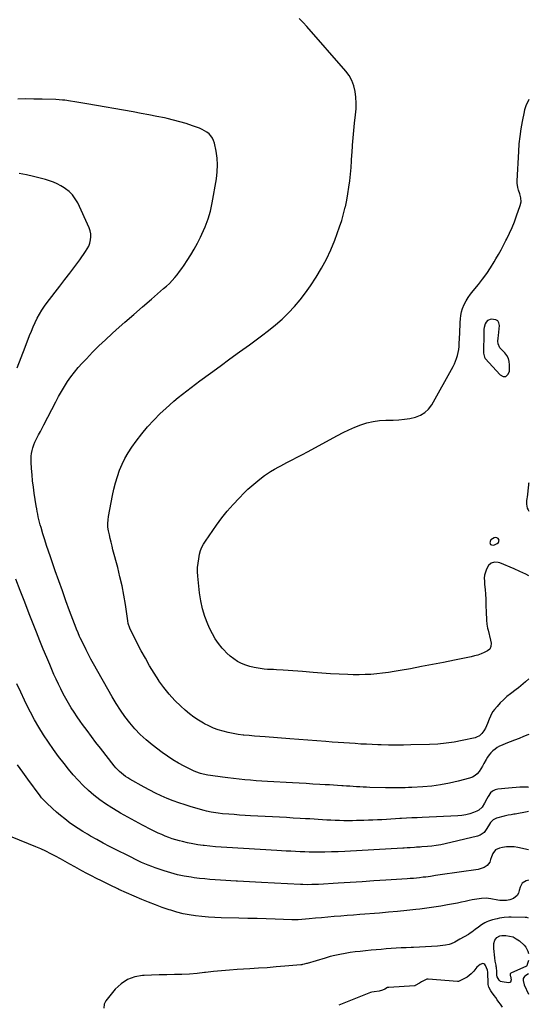
# Model space of a CAD drawing. Units: inches. Extents: x 1852110 to 1857425, y 389458 to 394841.
# Drawn here: x 1856931 to 1857422, y 390505 to 391455 of the extents above; entities that cross this region are included whole.
import ezdxf

# ---------------------------------------------------------------- set-up
doc = ezdxf.new("R2010")
doc.units = ezdxf.units.IN
doc.header["$MEASUREMENT"] = 0
for name, color, linetype in [('1', 7, 'Continuous'), ('7', 7, 'Continuous'), ('8', 7, 'Continuous')]:
    doc.layers.add(name, color=color, linetype=linetype)

msp = doc.modelspace()

# ---------------------------------------------------------------- linework, layer by layer
at = {"layer": '1', "color": 18}
for points in [[(1857381.51, 391164.71, 1870), (1857380.29, 391163.29, 1870), (1857379.38, 391161.49, 1870), (1857378.38, 391157.88, 1870), (1857378.16, 391156.29, 1870), (1857378.11, 391153.56, 1870), (1857378.1, 391153.17, 1870), (1857377.84, 391133.19, 1870), (1857377.92, 391131.86, 1870), (1857378.7, 391129.35, 1870), (1857379.45, 391128.27, 1870), (1857393.62, 391112.22, 1870), (1857396.68, 391110.89, 1870), (1857399.29, 391110.79, 1870), (1857401.22, 391112.54, 1870), (1857402.69, 391115.54, 1870), (1857402.83, 391122.07, 1870), (1857402.5, 391125.27, 1870), (1857401.69, 391128.27, 1870), (1857400.17, 391130.98, 1870), (1857398.17, 391133.5, 1870), (1857395.21, 391136.4, 1870), (1857393.59, 391138.35, 1870), (1857391.84, 391142.28, 1870), (1857391.5, 391144.79, 1870), (1857391.67, 391147.58, 1870), (1857392, 391150.36, 1870), (1857393.02, 391159.88, 1870), (1857392.56, 391162.39, 1870), (1857391.52, 391164.36, 1870), (1857389.63, 391165.52, 1870), (1857385.14, 391166.06, 1870), (1857381.51, 391164.71, 1870)], [(1857392.78, 390952.82, 1870), (1857391.72, 390954.67, 1870), (1857390.47, 390955.23, 1870), (1857389.22, 390955.48, 1870), (1857387.97, 390955.27, 1870), (1857384.9, 390953.37, 1870), (1857384.29, 390952.55, 1870), (1857383.82, 390950.53, 1870), (1857384.07, 390949.6, 1870), (1857384.52, 390948.85, 1870), (1857385.25, 390948.37, 1870), (1857387.67, 390948.15, 1870), (1857390.86, 390949.69, 1870), (1857392.02, 390950.82, 1870), (1857392.78, 390952.82, 1870)], [(1857421.02, 390534.76, 1854), (1857417.51, 390532.5, 1854), (1857417.16, 390532.25, 1854), (1857415.98, 390530.52, 1854), (1857415.88, 390528.43, 1854), (1857416.82, 390524.18, 1854), (1857421, 390515.26, 1854)]]:
    msp.add_polyline3d(points, dxfattribs=at)
at = {"layer": '7', "color": 18}
for points in [[(1857421.29, 390819.35, 1868), (1857418.2, 390816.49, 1868), (1857416.03, 390814.52, 1868), (1857413.82, 390812.6, 1868), (1857411.55, 390810.75, 1868), (1857409.23, 390808.97, 1868), (1857403.72, 390804.91, 1868), (1857400.23, 390802.12, 1868), (1857396.88, 390799.18, 1868), (1857393.76, 390796.01, 1868), (1857390.79, 390792.68, 1868), (1857388.34, 390789.73, 1868), (1857386.83, 390787.68, 1868), (1857385.47, 390785.54, 1868), (1857384.36, 390783.27, 1868), (1857383.28, 390780.53, 1868), (1857381.59, 390776.11, 1868), (1857379.58, 390771.82, 1868), (1857378.09, 390769.1, 1868), (1857376.17, 390766.53, 1868), (1857373.83, 390764.36, 1868), (1857371.08, 390762.9, 1868), (1857369.56, 390762.43, 1868), (1857357.19, 390759.76, 1868), (1857349.4, 390758.3, 1868), (1857341.57, 390757.14, 1868), (1857333.69, 390756.42, 1868), (1857325.77, 390755.99, 1868), (1857307.6, 390755.53, 1868), (1857300.49, 390755.41, 1868), (1857293.37, 390755.37, 1868), (1857286.25, 390755.45, 1868), (1857279.14, 390755.61, 1868), (1857275.88, 390755.71, 1868), (1857270.39, 390755.91, 1868), (1857264.91, 390756.15, 1868), (1857259.43, 390756.44, 1868), (1857253.95, 390756.78, 1868), (1857248.47, 390757.15, 1868), (1857242.99, 390757.54, 1868), (1857237.52, 390757.95, 1868), (1857232.04, 390758.37, 1868), (1857225.66, 390758.88, 1868), (1857216.99, 390759.55, 1868), (1857208.33, 390760.22, 1868), (1857199.66, 390760.87, 1868), (1857190.99, 390761.51, 1868), (1857167.2, 390763.24, 1868), (1857162.06, 390763.64, 1868), (1857156.93, 390764.07, 1868), (1857151.8, 390764.55, 1868), (1857146.68, 390765.06, 1868), (1857146.24, 390765.11, 1868), (1857141.36, 390765.74, 1868), (1857136.5, 390766.52, 1868), (1857131.69, 390767.54, 1868), (1857126.91, 390768.71, 1868), (1857122.21, 390770.16, 1868), (1857117.61, 390771.83, 1868), (1857113.13, 390773.82, 1868), (1857108.74, 390776.02, 1868), (1857107.83, 390776.52, 1868), (1857103.17, 390779.3, 1868), (1857098.65, 390782.29, 1868), (1857094.36, 390785.58, 1868), (1857090.22, 390789.09, 1868), (1857086.16, 390792.78, 1868), (1857080.33, 390798.5, 1868), (1857074.81, 390804.47, 1868), (1857069.74, 390810.83, 1868), (1857064.98, 390817.46, 1868), (1857064.82, 390817.7, 1868), (1857060.32, 390824.72, 1868), (1857055.99, 390831.83, 1868), (1857051.9, 390839.08, 1868), (1857047.97, 390846.43, 1868), (1857037.99, 390865.83, 1868), (1857036.97, 390868.06, 1868), (1857035.5, 390872.76, 1868), (1857035.04, 390875.18, 1868), (1857032.69, 390890.85, 1868), (1857031.17, 390899.87, 1868), (1857029.46, 390908.85, 1868), (1857027.45, 390917.77, 1868), (1857025.25, 390926.65, 1868), (1857020.7, 390943.73, 1868), (1857019.77, 390947.33, 1868), (1857018.87, 390950.94, 1868), (1857018.03, 390954.56, 1868), (1857017.22, 390958.19, 1868), (1857016.39, 390962.04, 1868), (1857015.86, 390965.48, 1868), (1857015.74, 390968.96, 1868), (1857015.96, 390972.44, 1868), (1857016.48, 390975.89, 1868), (1857020.32, 390996.14, 1868), (1857021.66, 391002.3, 1868), (1857023.19, 391008.4, 1868), (1857025.04, 391014.42, 1868), (1857027.08, 391020.38, 1868), (1857029.5, 391026.18, 1868), (1857032.21, 391031.82, 1868), (1857035.36, 391037.24, 1868), (1857038.79, 391042.5, 1868), (1857043.02, 391048.46, 1868), (1857048.36, 391055.52, 1868), (1857053.98, 391062.35, 1868), (1857059.99, 391068.82, 1868), (1857066.28, 391075.05, 1868), (1857071.53, 391079.95, 1868), (1857075.44, 391083.5, 1868), (1857079.42, 391086.99, 1868), (1857083.48, 391090.37, 1868), (1857087.59, 391093.69, 1868), (1857091.77, 391096.93, 1868), (1857095.97, 391100.15, 1868), (1857100.2, 391103.32, 1868), (1857104.45, 391106.47, 1868), (1857114.64, 391113.94, 1868), (1857124.01, 391120.79, 1868), (1857133.38, 391127.65, 1868), (1857142.75, 391134.49, 1868), (1857152.13, 391141.34, 1868), (1857163.94, 391149.95, 1868), (1857170.69, 391155.11, 1868), (1857177.27, 391160.48, 1868), (1857183.59, 391166.14, 1868), (1857189.75, 391172, 1868), (1857195.56, 391178.18, 1868), (1857201.1, 391184.59, 1868), (1857206.21, 391191.34, 1868), (1857211.04, 391198.32, 1868), (1857216.34, 391206.54, 1868), (1857221.51, 391215.14, 1868), (1857226.31, 391223.93, 1868), (1857230.54, 391233, 1868), (1857234.4, 391242.26, 1868), (1857236.85, 391248.69, 1868), (1857239.07, 391254.92, 1868), (1857241.11, 391261.2, 1868), (1857242.89, 391267.56, 1868), (1857244.49, 391273.97, 1868), (1857244.6, 391274.45, 1868), (1857245.91, 391280.69, 1868), (1857247.08, 391286.94, 1868), (1857248.06, 391293.23, 1868), (1857248.9, 391299.55, 1868), (1857249.57, 391305.88, 1868), (1857250.16, 391312.23, 1868), (1857250.62, 391318.58, 1868), (1857250.99, 391324.94, 1868), (1857251.06, 391326.53, 1868), (1857251.48, 391333.68, 1868), (1857252.01, 391340.82, 1868), (1857252.68, 391347.96, 1868), (1857253.46, 391355.08, 1868), (1857254.42, 391363.12, 1868), (1857254.87, 391368.74, 1868), (1857255.01, 391374.35, 1868), (1857254.7, 391379.96, 1868), (1857254.08, 391385.56, 1868), (1857252.79, 391390.95, 1868), (1857250.93, 391396.08, 1868), (1857248.22, 391400.81, 1868), (1857244.94, 391405.28, 1868), (1857207.49, 391448.15, 1868), (1857203.91, 391452.08, 1868), (1857200.25, 391455.93, 1868)], [(1857421.24, 390765.64, 1866), (1857420.34, 390765.26, 1866), (1857416.13, 390763.53, 1866), (1857411.91, 390761.83, 1866), (1857407.69, 390760.15, 1866), (1857403.46, 390758.48, 1866), (1857399.22, 390756.82, 1866), (1857395.67, 390755.44, 1866), (1857393.26, 390754.35, 1866), (1857390.95, 390753.09, 1866), (1857388.79, 390751.59, 1866), (1857386.74, 390749.93, 1866), (1857384.87, 390748.05, 1866), (1857383.15, 390746.06, 1866), (1857381.64, 390743.91, 1866), (1857380.27, 390741.64, 1866), (1857378.15, 390737.74, 1866), (1857376.65, 390735.14, 1866), (1857375.08, 390732.58, 1866), (1857373.47, 390730.05, 1866), (1857371.61, 390727.82, 1866), (1857369.51, 390725.93, 1866), (1857367.05, 390724.55, 1866), (1857364.35, 390723.5, 1866), (1857353.13, 390720.53, 1866), (1857344.78, 390718.59, 1866), (1857336.39, 390717.01, 1866), (1857327.91, 390715.94, 1866), (1857319.38, 390715.21, 1866), (1857308.57, 390714.63, 1866), (1857305.4, 390714.47, 1866), (1857302.23, 390714.33, 1866), (1857299.05, 390714.22, 1866), (1857295.88, 390714.13, 1866), (1857292.7, 390714.07, 1866), (1857289.53, 390714.05, 1866), (1857286.35, 390714.09, 1866), (1857283.17, 390714.16, 1866), (1857268.34, 390714.62, 1866), (1857265.12, 390714.74, 1866), (1857261.91, 390714.88, 1866), (1857258.69, 390715.06, 1866), (1857255.48, 390715.26, 1866), (1857252.27, 390715.47, 1866), (1857249.05, 390715.69, 1866), (1857245.84, 390715.91, 1866), (1857242.63, 390716.13, 1866), (1857241.12, 390716.23, 1866), (1857237.15, 390716.5, 1866), (1857233.18, 390716.75, 1866), (1857229.21, 390716.99, 1866), (1857225.23, 390717.22, 1866), (1857219.98, 390717.51, 1866), (1857213.38, 390717.88, 1866), (1857206.79, 390718.25, 1866), (1857200.19, 390718.63, 1866), (1857193.59, 390719, 1866), (1857169.55, 390720.38, 1866), (1857164.1, 390720.72, 1866), (1857158.66, 390721.1, 1866), (1857153.22, 390721.53, 1866), (1857147.78, 390721.99, 1866), (1857142.35, 390722.53, 1866), (1857136.93, 390723.12, 1866), (1857131.51, 390723.78, 1866), (1857126.1, 390724.5, 1866), (1857114.55, 390726.13, 1866), (1857112.18, 390726.51, 1866), (1857107.49, 390727.51, 1866), (1857105.17, 390728.11, 1866), (1857100.62, 390729.64, 1866), (1857098.42, 390730.56, 1866), (1857096.24, 390731.57, 1866), (1857089.31, 390735.03, 1866), (1857083.8, 390737.98, 1866), (1857078.41, 390741.14, 1866), (1857073.21, 390744.6, 1866), (1857068.14, 390748.27, 1866), (1857058.46, 390755.71, 1866), (1857052.62, 390760.54, 1866), (1857047.04, 390765.62, 1866), (1857041.84, 390771.1, 1866), (1857036.89, 390776.82, 1866), (1857032.28, 390782.85, 1866), (1857027.89, 390789.02, 1866), (1857023.8, 390795.4, 1866), (1857019.92, 390801.92, 1866), (1857001.98, 390833.81, 1866), (1856999.51, 390838.3, 1866), (1856997.09, 390842.83, 1866), (1856994.75, 390847.39, 1866), (1856992.47, 390851.98, 1866), (1856989.08, 390858.95, 1866), (1856988.54, 390860.09, 1866), (1856987.02, 390863.53, 1866), (1856985.62, 390867.03, 1866), (1856985.17, 390868.21, 1866), (1856978.96, 390884.98, 1866), (1856975.44, 390894.55, 1866), (1856971.96, 390904.13, 1866), (1856968.53, 390913.74, 1866), (1856965.14, 390923.36, 1866), (1856960.46, 390936.75, 1866), (1856958.57, 390942.29, 1866), (1856956.72, 390947.85, 1866), (1856954.96, 390953.43, 1866), (1856953.25, 390959.03, 1866), (1856951.43, 390965.13, 1866), (1856950.69, 390967.7, 1866), (1856950, 390970.27, 1866), (1856949.36, 390972.86, 1866), (1856948.77, 390975.46, 1866), (1856948.22, 390978.07, 1866), (1856947.71, 390980.69, 1866), (1856947.25, 390983.32, 1866), (1856946.81, 390985.95, 1866), (1856944.9, 390998.18, 1866), (1856944.06, 391004.1, 1866), (1856943.33, 391010.03, 1866), (1856942.75, 391015.98, 1866), (1856942.28, 391021.93, 1866), (1856941.87, 391028.22, 1866), (1856941.82, 391031.03, 1866), (1856941.93, 391033.83, 1866), (1856942.3, 391036.61, 1866), (1856942.83, 391039.38, 1866), (1856943.59, 391042.1, 1866), (1856944.47, 391044.77, 1866), (1856945.54, 391047.37, 1866), (1856946.74, 391049.93, 1866), (1856947.46, 391051.32, 1866), (1856949.11, 391054.53, 1866), (1856950.76, 391057.75, 1866), (1856952.42, 391060.96, 1866), (1856954.07, 391064.17, 1866), (1856965.6, 391086.5, 1866), (1856968.26, 391091.46, 1866), (1856971.02, 391096.36, 1866), (1856973.93, 391101.17, 1866), (1856976.95, 391105.92, 1866), (1856980.16, 391110.53, 1866), (1856983.52, 391115.01, 1866), (1856987.12, 391119.32, 1866), (1856990.88, 391123.5, 1866), (1856995.07, 391127.92, 1866), (1857001.11, 391134.15, 1866), (1857007.24, 391140.27, 1866), (1857013.53, 391146.24, 1866), (1857019.91, 391152.12, 1866), (1857023.79, 391155.6, 1866), (1857032.21, 391163.12, 1866), (1857040.67, 391170.59, 1866), (1857049.18, 391178.01, 1866), (1857057.72, 391185.38, 1866), (1857069.51, 391195.49, 1866), (1857072.31, 391198, 1866), (1857075.04, 391200.58, 1866), (1857077.66, 391203.28, 1866), (1857080.19, 391206.05, 1866), (1857082.61, 391208.93, 1866), (1857084.94, 391211.88, 1866), (1857087.14, 391214.93, 1866), (1857089.25, 391218.04, 1866), (1857092.18, 391222.57, 1866), (1857095.59, 391228.05, 1866), (1857098.89, 391233.61, 1866), (1857101.99, 391239.27, 1866), (1857104.98, 391244.99, 1866), (1857106.4, 391247.84, 1866), (1857109.66, 391255.16, 1866), (1857112.48, 391262.63, 1866), (1857114.63, 391270.31, 1866), (1857116.34, 391278.14, 1866), (1857120.36, 391301.49, 1866), (1857121.13, 391308.09, 1866), (1857121.41, 391314.69, 1866), (1857120.96, 391321.28, 1866), (1857120.03, 391327.86, 1866), (1857118.48, 391335.66, 1866), (1857117.7, 391338.2, 1866), (1857116.63, 391340.56, 1866), (1857115.12, 391342.67, 1866), (1857113.31, 391344.61, 1866), (1857111.17, 391346.27, 1866), (1857108.94, 391347.76, 1866), (1857106.55, 391348.99, 1866), (1857104.07, 391350.06, 1866), (1857097.28, 391352.52, 1866), (1857091.28, 391354.55, 1866), (1857085.24, 391356.41, 1866), (1857079.12, 391358.02, 1866), (1857072.96, 391359.47, 1866), (1857070.38, 391360.01, 1866), (1857062.88, 391361.56, 1866), (1857055.37, 391363.06, 1866), (1857047.85, 391364.47, 1866), (1857040.31, 391365.83, 1866), (1856995.45, 391373.66, 1866), (1856991.57, 391374.32, 1866), (1856987.69, 391374.97, 1866), (1856983.81, 391375.58, 1866), (1856979.93, 391376.19, 1866), (1856974.26, 391377.04, 1866), (1856972.15, 391377.32, 1866), (1856968.96, 391377.57, 1866), (1856965.76, 391377.71, 1866), (1856952.33, 391378.12, 1866), (1856944.55, 391378.28, 1866), (1856936.77, 391378.34, 1866), (1856928.99, 391378.26, 1866)], [(1856928.45, 391119.15, 1864), (1856932.3, 391129.05, 1864), (1856936.11, 391138.96, 1864), (1856940.42, 391150.33, 1864), (1856942.1, 391154.54, 1864), (1856943.86, 391158.72, 1864), (1856945.76, 391162.84, 1864), (1856947.74, 391166.92, 1864), (1856949.9, 391170.9, 1864), (1856952.21, 391174.79, 1864), (1856954.74, 391178.54, 1864), (1856957.41, 391182.19, 1864), (1856969.56, 391197.83, 1864), (1856974.42, 391204.15, 1864), (1856979.23, 391210.51, 1864), (1856983.97, 391216.92, 1864), (1856988.67, 391223.36, 1864), (1856994.37, 391231.27, 1864), (1856995.99, 391233.87, 1864), (1856997.38, 391236.57, 1864), (1856998.4, 391239.43, 1864), (1856999.19, 391242.39, 1864), (1856999.48, 391245.4, 1864), (1856999.41, 391248.36, 1864), (1856998.78, 391251.26, 1864), (1856997.79, 391254.11, 1864), (1856986.7, 391278.23, 1864), (1856984.44, 391282.21, 1864), (1856981.8, 391285.85, 1864), (1856978.58, 391288.99, 1864), (1856974.97, 391291.8, 1864), (1856973.8, 391292.56, 1864), (1856970.4, 391294.58, 1864), (1856966.91, 391296.42, 1864), (1856963.29, 391297.99, 1864), (1856959.58, 391299.37, 1864), (1856955.79, 391300.55, 1864), (1856951.98, 391301.66, 1864), (1856948.14, 391302.66, 1864), (1856944.28, 391303.59, 1864), (1856937.48, 391305.12, 1864), (1856930.18, 391306.49, 1864)], [(1857421.19, 390715.02, 1864), (1857420.58, 390714.99, 1864), (1857417.61, 390714.89, 1864), (1857412.64, 390714.73, 1864), (1857409.01, 390714.55, 1864), (1857405.38, 390714.28, 1864), (1857401.75, 390713.96, 1864), (1857391.51, 390712.93, 1864), (1857388.78, 390712.22, 1864), (1857386.35, 390711.06, 1864), (1857384.37, 390709.23, 1864), (1857382.05, 390705.74, 1864), (1857380.96, 390703.67, 1864), (1857378.79, 390699.54, 1864), (1857376.42, 390695.61, 1864), (1857373.15, 390692.7, 1864), (1857371.15, 390691.65, 1864), (1857368.14, 390690.47, 1864), (1857364.41, 390689.22, 1864), (1857360.63, 390688.22, 1864), (1857356.78, 390687.6, 1864), (1857352.87, 390687.23, 1864), (1857318.73, 390685.65, 1864), (1857313.7, 390685.4, 1864), (1857308.67, 390685.14, 1864), (1857303.64, 390684.86, 1864), (1857298.62, 390684.56, 1864), (1857297.22, 390684.48, 1864), (1857292.89, 390684.22, 1864), (1857288.56, 390683.97, 1864), (1857284.23, 390683.73, 1864), (1857279.9, 390683.5, 1864), (1857275.56, 390683.29, 1864), (1857271.23, 390683.1, 1864), (1857266.89, 390682.94, 1864), (1857262.56, 390682.8, 1864), (1857255.48, 390682.59, 1864), (1857251.35, 390682.5, 1864), (1857247.21, 390682.46, 1864), (1857243.07, 390682.5, 1864), (1857238.82, 390682.58, 1864), (1857234.74, 390682.72, 1864), (1857230.67, 390682.91, 1864), (1857226.6, 390683.14, 1864), (1857222.53, 390683.42, 1864), (1857218.46, 390683.71, 1864), (1857214.39, 390683.98, 1864), (1857210.32, 390684.23, 1864), (1857206.25, 390684.46, 1864), (1857201.11, 390684.74, 1864), (1857194.47, 390685.09, 1864), (1857187.83, 390685.45, 1864), (1857181.19, 390685.81, 1864), (1857174.55, 390686.17, 1864), (1857153.12, 390687.33, 1864), (1857147.91, 390687.64, 1864), (1857142.7, 390687.97, 1864), (1857137.5, 390688.35, 1864), (1857132.29, 390688.76, 1864), (1857126.39, 390689.25, 1864), (1857121.9, 390689.71, 1864), (1857117.44, 390690.35, 1864), (1857115.22, 390690.75, 1864), (1857110.82, 390691.73, 1864), (1857108.65, 390692.31, 1864), (1857096.06, 390695.89, 1864), (1857090.17, 390697.68, 1864), (1857084.32, 390699.62, 1864), (1857078.55, 390701.77, 1864), (1857072.82, 390704.07, 1864), (1857067.18, 390706.56, 1864), (1857061.6, 390709.18, 1864), (1857056.11, 390711.97, 1864), (1857050.68, 390714.89, 1864), (1857037.06, 390722.48, 1864), (1857034.9, 390723.78, 1864), (1857032.8, 390725.16, 1864), (1857030.78, 390726.67, 1864), (1857028.83, 390728.26, 1864), (1857026.97, 390729.97, 1864), (1857025.18, 390731.75, 1864), (1857023.5, 390733.62, 1864), (1857021.88, 390735.56, 1864), (1857008.74, 390752.33, 1864), (1857004.35, 390758, 1864), (1857000, 390763.7, 1864), (1856995.71, 390769.46, 1864), (1856991.47, 390775.24, 1864), (1856989.18, 390778.42, 1864), (1856986.18, 390782.68, 1864), (1856983.27, 390787.01, 1864), (1856980.48, 390791.41, 1864), (1856977.78, 390795.87, 1864), (1856977.72, 390795.97, 1864), (1856975.18, 390800.46, 1864), (1856972.72, 390804.98, 1864), (1856970.38, 390809.58, 1864), (1856968.14, 390814.22, 1864), (1856965.98, 390818.9, 1864), (1856963.85, 390823.6, 1864), (1856961.78, 390828.33, 1864), (1856959.75, 390833.07, 1864), (1856956.91, 390839.79, 1864), (1856953.52, 390847.91, 1864), (1856950.17, 390856.06, 1864), (1856946.9, 390864.23, 1864), (1856943.67, 390872.42, 1864), (1856939.92, 390882.06, 1864), (1856935.64, 390893.17, 1864), (1856931.42, 390904.29, 1864), (1856927.26, 390915.44, 1864)], [(1857421.17, 390691.27, 1862), (1857419.9, 390691.13, 1862), (1857408.15, 390688.92, 1862), (1857406.84, 390688.69, 1862), (1857404.23, 390688.24, 1862), (1857401.61, 390687.82, 1862), (1857399.02, 390687.28, 1862), (1857397.74, 390686.95, 1862), (1857390.3, 390684.95, 1862), (1857387.01, 390683.36, 1862), (1857384.53, 390680.67, 1862), (1857382.48, 390677.41, 1862), (1857380.41, 390674.15, 1862), (1857378.21, 390671.22, 1862), (1857374.37, 390668.48, 1862), (1857372.07, 390667.63, 1862), (1857340.78, 390660.14, 1862), (1857336.52, 390659.23, 1862), (1857332.25, 390658.47, 1862), (1857327.94, 390657.92, 1862), (1857323.61, 390657.52, 1862), (1857318.2, 390657.16, 1862), (1857316.56, 390657.05, 1862), (1857313.28, 390656.84, 1862), (1857311.13, 390656.71, 1862), (1857306.96, 390656.44, 1862), (1857304.18, 390656.26, 1862), (1857301.4, 390656.09, 1862), (1857300.01, 390656.01, 1862), (1857244.03, 390652.95, 1862), (1857237.6, 390652.65, 1862), (1857231.17, 390652.43, 1862), (1857224.74, 390652.31, 1862), (1857218.3, 390652.27, 1862), (1857214.34, 390652.28, 1862), (1857209.88, 390652.33, 1862), (1857205.43, 390652.41, 1862), (1857200.98, 390652.56, 1862), (1857196.53, 390652.75, 1862), (1857192.08, 390652.98, 1862), (1857187.63, 390653.22, 1862), (1857183.19, 390653.47, 1862), (1857178.74, 390653.73, 1862), (1857130.54, 390656.61, 1862), (1857125.01, 390656.99, 1862), (1857119.49, 390657.44, 1862), (1857113.98, 390657.98, 1862), (1857108.47, 390658.59, 1862), (1857107.54, 390658.7, 1862), (1857102.52, 390659.4, 1862), (1857097.52, 390660.23, 1862), (1857092.56, 390661.24, 1862), (1857087.63, 390662.38, 1862), (1857084.88, 390663.07, 1862), (1857081.36, 390664.04, 1862), (1857077.87, 390665.11, 1862), (1857074.44, 390666.33, 1862), (1857071.04, 390667.65, 1862), (1857067.68, 390669.09, 1862), (1857064.35, 390670.58, 1862), (1857061.05, 390672.15, 1862), (1857057.78, 390673.78, 1862), (1857049.05, 390678.23, 1862), (1857041.97, 390681.95, 1862), (1857034.96, 390685.78, 1862), (1857028.03, 390689.77, 1862), (1857021.17, 390693.87, 1862), (1857019.56, 390694.85, 1862), (1857013.66, 390698.7, 1862), (1857007.92, 390702.75, 1862), (1857002.41, 390707.11, 1862), (1856997.06, 390711.68, 1862), (1856991.95, 390716.53, 1862), (1856987.02, 390721.54, 1862), (1856982.33, 390726.78, 1862), (1856977.82, 390732.18, 1862), (1856973.53, 390737.58, 1862), (1856968.36, 390744.31, 1862), (1856963.33, 390751.14, 1862), (1856958.53, 390758.12, 1862), (1856953.87, 390765.21, 1862), (1856953.76, 390765.38, 1862), (1856949.4, 390772.54, 1862), (1856945.2, 390779.79, 1862), (1856941.26, 390787.18, 1862), (1856937.49, 390794.67, 1862), (1856935.59, 390798.64, 1862), (1856931.86, 390806.57, 1862), (1856928.22, 390814.54, 1862)], [(1857421.11, 390625.28, 1858), (1857418.66, 390624.68, 1858), (1857415.04, 390622.35, 1858), (1857413.01, 390618.55, 1858), (1857412.17, 390615.21, 1858), (1857411.33, 390612.7, 1858), (1857410.2, 390610.36, 1858), (1857406.54, 390607.48, 1858), (1857403.21, 390606.24, 1858), (1857399.72, 390605.63, 1858), (1857397.4, 390605.52, 1858), (1857393.49, 390605.71, 1858), (1857391.55, 390605.98, 1858), (1857384.82, 390607.19, 1858), (1857380.34, 390607.68, 1858), (1857375.85, 390607.54, 1858), (1857371.36, 390606.96, 1858), (1857366.92, 390606.11, 1858), (1857363.88, 390605.44, 1858), (1857360.15, 390604.63, 1858), (1857356.41, 390603.86, 1858), (1857352.66, 390603.12, 1858), (1857348.9, 390602.41, 1858), (1857343.12, 390601.36, 1858), (1857336.46, 390600.2, 1858), (1857329.79, 390599.14, 1858), (1857323.1, 390598.19, 1858), (1857316.39, 390597.33, 1858), (1857312.4, 390596.86, 1858), (1857303.68, 390595.88, 1858), (1857294.96, 390594.98, 1858), (1857286.23, 390594.18, 1858), (1857277.49, 390593.47, 1858), (1857258.51, 390592.03, 1858), (1857252.37, 390591.56, 1858), (1857246.23, 390591.07, 1858), (1857240.1, 390590.55, 1858), (1857233.96, 390590.03, 1858), (1857233.7, 390590.01, 1858), (1857227.69, 390589.48, 1858), (1857221.69, 390588.97, 1858), (1857215.68, 390588.46, 1858), (1857209.67, 390587.96, 1858), (1857199.15, 390587.08, 1858), (1857196.17, 390586.93, 1858), (1857193.19, 390586.96, 1858), (1857177.1, 390587.55, 1858), (1857168.31, 390587.86, 1858), (1857159.51, 390588.13, 1858), (1857150.72, 390588.37, 1858), (1857141.92, 390588.59, 1858), (1857124.94, 390588.97, 1858), (1857118.78, 390589.2, 1858), (1857112.62, 390589.55, 1858), (1857106.48, 390590.09, 1858), (1857100.34, 390590.76, 1858), (1857094.25, 390591.69, 1858), (1857088.22, 390592.86, 1858), (1857082.26, 390594.37, 1858), (1857076.35, 390596.12, 1858), (1857074.75, 390596.65, 1858), (1857068.12, 390598.93, 1858), (1857061.53, 390601.34, 1858), (1857055.02, 390603.93, 1858), (1857048.55, 390606.66, 1858), (1857026.46, 390616.34, 1858), (1857025.25, 390616.88, 1858), (1857022.82, 390618, 1858), (1857020.42, 390619.14, 1858), (1857018.02, 390620.3, 1858), (1857016.82, 390620.89, 1858), (1857009.66, 390624.4, 1858), (1857004.89, 390626.78, 1858), (1857000.15, 390629.2, 1858), (1856995.45, 390631.69, 1858), (1856990.77, 390634.23, 1858), (1856983.8, 390638.06, 1858), (1856979.2, 390640.6, 1858), (1856974.6, 390643.14, 1858), (1856970, 390645.69, 1858), (1856965.41, 390648.24, 1858), (1856960.78, 390650.7, 1858), (1856956.09, 390653.06, 1858), (1856951.32, 390655.24, 1858), (1856946.5, 390657.31, 1858), (1856923.48, 390666.71, 1858)], [(1857421.07, 390588.57, 1856), (1857419.46, 390589.04, 1856), (1857417.89, 390589.18, 1856), (1857404.51, 390589.54, 1856), (1857402.21, 390589.54, 1856), (1857397.64, 390589.23, 1856), (1857393.11, 390588.51, 1856), (1857390.87, 390588.02, 1856), (1857386.45, 390586.78, 1856), (1857382.54, 390585.53, 1856), (1857380.8, 390584.88, 1856), (1857379.1, 390584.12, 1856), (1857375.93, 390582.2, 1856), (1857372.92, 390579.98, 1856), (1857369.78, 390577.49, 1856), (1857366.6, 390575.1, 1856), (1857364.93, 390574, 1856), (1857363.23, 390572.95, 1856), (1857355.04, 390568.18, 1856), (1857351.69, 390566.3, 1856), (1857350, 390565.4, 1856), (1857346.55, 390563.76, 1856), (1857344.76, 390563.14, 1856), (1857341.04, 390562.43, 1856), (1857333.35, 390561.68, 1856), (1857327.59, 390561.18, 1856), (1857321.82, 390560.77, 1856), (1857316.05, 390560.48, 1856), (1857310.27, 390560.27, 1856), (1857307.98, 390560.22, 1856), (1857303.16, 390560.06, 1856), (1857298.34, 390559.85, 1856), (1857293.53, 390559.57, 1856), (1857288.72, 390559.23, 1856), (1857283.91, 390558.85, 1856), (1857279.1, 390558.45, 1856), (1857274.29, 390558.02, 1856), (1857269.49, 390557.59, 1856), (1857263.88, 390557.06, 1856), (1857258.96, 390556.55, 1856), (1857254.06, 390555.97, 1856), (1857249.16, 390555.29, 1856), (1857244.28, 390554.55, 1856), (1857239.42, 390553.65, 1856), (1857234.6, 390552.64, 1856), (1857229.81, 390551.43, 1856), (1857225.06, 390550.1, 1856), (1857207.87, 390544.93, 1856), (1857207.12, 390544.71, 1856), (1857204.84, 390544.11, 1856), (1857203.31, 390543.8, 1856), (1857202.53, 390543.69, 1856), (1857201.75, 390543.6, 1856), (1857186.36, 390542.21, 1856), (1857177.88, 390541.48, 1856), (1857169.4, 390540.8, 1856), (1857160.91, 390540.2, 1856), (1857152.41, 390539.64, 1856), (1857140.52, 390538.92, 1856), (1857132.82, 390538.38, 1856), (1857125.13, 390537.76, 1856), (1857117.45, 390537, 1856), (1857109.78, 390536.15, 1856), (1857108.97, 390536.05, 1856), (1857101.71, 390535.3, 1856), (1857094.43, 390534.69, 1856), (1857087.14, 390534.32, 1856), (1857079.84, 390534.1, 1856), (1857072.53, 390533.96, 1856), (1857065.22, 390533.78, 1856), (1857057.92, 390533.54, 1856), (1857050.61, 390533.27, 1856), (1857049.17, 390533.21, 1856), (1857041.64, 390531.9, 1856), (1857034.66, 390529.46, 1856), (1857028.53, 390525.34, 1856), (1857022.97, 390520.1, 1856), (1857013.85, 390508.93, 1856), (1857012.13, 390505.61, 1856), (1857011.89, 390501.87, 1856)], [(1857421.04, 390547.75, 1856), (1857419.76, 390543.85, 1856), (1857419.63, 390543.51, 1856), (1857419.46, 390542.89, 1856), (1857419.39, 390542.52, 1856), (1857419.28, 390542.42, 1856), (1857404.08, 390535.52, 1856), (1857403.93, 390535.44, 1856), (1857403.66, 390535.23, 1856), (1857403.45, 390534.96, 1856), (1857403.33, 390534.35, 1856), (1857403.43, 390533.16, 1856), (1857403.59, 390532.57, 1856), (1857404.42, 390529.22, 1856), (1857403.86, 390526.98, 1856), (1857402.94, 390526.43, 1856), (1857401.69, 390526.18, 1856), (1857395.82, 390527.01, 1856), (1857394.12, 390527.58, 1856), (1857392.76, 390528.74, 1856), (1857390.74, 390531.83, 1856), (1857390.55, 390532.8, 1856), (1857390.43, 390537.26, 1856), (1857390.09, 390541.14, 1856), (1857389.95, 390542.1, 1856), (1857389.79, 390543.07, 1856), (1857389.04, 390547.2, 1856), (1857388.55, 390550.24, 1856), (1857388.15, 390553.28, 1856), (1857387.85, 390556.34, 1856), (1857387.64, 390559.41, 1856), (1857387.59, 390564.04, 1856), (1857388.58, 390567.31, 1856), (1857390.66, 390570.04, 1856), (1857393.55, 390571.5, 1856), (1857395.24, 390571.74, 1856), (1857399.16, 390571.74, 1856), (1857402.76, 390571.31, 1856), (1857406.18, 390570.4, 1856), (1857409.31, 390568.75, 1856), (1857412.24, 390566.6, 1856), (1857416.81, 390562.38, 1856), (1857418.33, 390560.68, 1856), (1857420.47, 390556.79, 1856), (1857421.04, 390554.51, 1856)], [(1857395.92, 390502.81, 1854), (1857394.01, 390505.51, 1854), (1857392.49, 390507.66, 1854), (1857390.96, 390509.8, 1854), (1857389.43, 390511.93, 1854), (1857387.9, 390514.07, 1854), (1857385.3, 390517.68, 1854), (1857384.85, 390518.35, 1854), (1857382.98, 390521.89, 1854), (1857382.38, 390523.45, 1854), (1857382.17, 390524.75, 1854), (1857382.14, 390525.19, 1854), (1857381.84, 390536.41, 1854), (1857381.83, 390536.67, 1854), (1857381.67, 390537.99, 1854), (1857381.59, 390538.25, 1854), (1857381.5, 390538.5, 1854), (1857379.65, 390542.92, 1854), (1857378.92, 390543.89, 1854), (1857378.05, 390544.54, 1854), (1857376.98, 390544.73, 1854), (1857374.49, 390544, 1854), (1857371.32, 390541.23, 1854), (1857368.4, 390537.56, 1854), (1857367.07, 390536.21, 1854), (1857365.68, 390534.92, 1854), (1857362, 390531.75, 1854), (1857358.06, 390529.83, 1854), (1857355.62, 390528.6, 1854), (1857353.57, 390527.62, 1854), (1857353.16, 390527.55, 1854), (1857352.95, 390527.54, 1854), (1857352.74, 390527.54, 1854), (1857324.4, 390529.67, 1854), (1857323.14, 390529.62, 1854), (1857320.54, 390528.48, 1854), (1857317.99, 390527.16, 1854), (1857315.89, 390526.02, 1854), (1857311.98, 390523.51, 1854), (1857311.57, 390523.38, 1854), (1857311.36, 390523.35, 1854), (1857311.15, 390523.32, 1854), (1857286.46, 390521.83, 1854), (1857285.17, 390521.55, 1854), (1857282.75, 390520.08, 1854), (1857280.43, 390519.05, 1854), (1857277.22, 390518.29, 1854), (1857272.32, 390517.64, 1854), (1857269.95, 390517.26, 1854), (1857268.94, 390516.93, 1854), (1857268.69, 390516.83, 1854), (1857238.39, 390504.54, 1854)]]:
    msp.add_polyline3d(points, dxfattribs=at)
at = {"layer": '8', "color": 18}
for points in [[(1857421.39, 390918.64, 1870), (1857418.39, 390920.21, 1870), (1857412.84, 390922.85, 1870), (1857407.2, 390925.33, 1870), (1857393.38, 390931.08, 1870), (1857391.69, 390931.58, 1870), (1857388.27, 390931.74, 1870), (1857384.96, 390930.67, 1870), (1857382.45, 390928.48, 1870), (1857380.51, 390924.87, 1870), (1857379.48, 390922.1, 1870), (1857378.75, 390919.28, 1870), (1857378.48, 390916.38, 1870), (1857378.51, 390913.42, 1870), (1857378.81, 390910.12, 1870), (1857379.2, 390905.46, 1870), (1857379.53, 390900.81, 1870), (1857379.79, 390896.15, 1870), (1857380, 390891.48, 1870), (1857380.34, 390881.92, 1870), (1857380.53, 390877.93, 1870), (1857380.67, 390875.94, 1870), (1857381.04, 390871.97, 1870), (1857381.71, 390868.04, 1870), (1857382.15, 390866.1, 1870), (1857384.57, 390856.66, 1870), (1857385.02, 390853.64, 1870), (1857384.82, 390850.6, 1870), (1857383.7, 390848, 1870), (1857381.51, 390846.2, 1870), (1857378.35, 390844.69, 1870), (1857375.33, 390843.38, 1870), (1857372.26, 390842.23, 1870), (1857369.11, 390841.3, 1870), (1857365.91, 390840.53, 1870), (1857349.76, 390837.28, 1870), (1857339.17, 390835.17, 1870), (1857328.58, 390833.09, 1870), (1857317.98, 390831.05, 1870), (1857307.37, 390829.04, 1870), (1857297.3, 390827.16, 1870), (1857291.71, 390826.2, 1870), (1857286.11, 390825.33, 1870), (1857280.49, 390824.63, 1870), (1857274.85, 390824.02, 1870), (1857269.2, 390823.6, 1870), (1857263.54, 390823.31, 1870), (1857257.88, 390823.23, 1870), (1857252.21, 390823.29, 1870), (1857246.85, 390823.44, 1870), (1857238.51, 390823.75, 1870), (1857230.17, 390824.15, 1870), (1857221.83, 390824.71, 1870), (1857213.51, 390825.37, 1870), (1857203.38, 390826.26, 1870), (1857198.72, 390826.65, 1870), (1857194.06, 390827.02, 1870), (1857189.4, 390827.35, 1870), (1857184.73, 390827.66, 1870), (1857178.37, 390828.05, 1870), (1857175.39, 390828.19, 1870), (1857172.42, 390828.23, 1870), (1857169.45, 390828.35, 1870), (1857166.5, 390828.71, 1870), (1857156.89, 390830.29, 1870), (1857152.67, 390831.23, 1870), (1857148.56, 390832.47, 1870), (1857144.62, 390834.16, 1870), (1857140.78, 390836.15, 1870), (1857137.16, 390838.53, 1870), (1857133.71, 390841.12, 1870), (1857130.52, 390844.03, 1870), (1857127.51, 390847.14, 1870), (1857125.92, 390848.94, 1870), (1857122.46, 390853.26, 1870), (1857119.28, 390857.75, 1870), (1857116.53, 390862.52, 1870), (1857114.06, 390867.46, 1870), (1857112.1, 390871.88, 1870), (1857109.24, 390879.27, 1870), (1857106.86, 390886.79, 1870), (1857105.22, 390894.5, 1870), (1857104.07, 390902.34, 1870), (1857102.49, 390918.41, 1870), (1857102.26, 390922.54, 1870), (1857102.28, 390926.65, 1870), (1857102.66, 390930.75, 1870), (1857103.27, 390934.83, 1870), (1857104.21, 390939.59, 1870), (1857105.08, 390942.92, 1870), (1857106.35, 390946.12, 1870), (1857107.95, 390949.19, 1870), (1857109.8, 390952.11, 1870), (1857120.44, 390967.5, 1870), (1857125.47, 390974.37, 1870), (1857130.74, 390981.04, 1870), (1857136.36, 390987.41, 1870), (1857142.21, 390993.59, 1870), (1857147.12, 390998.49, 1870), (1857150.77, 391001.99, 1870), (1857154.5, 391005.39, 1870), (1857158.37, 391008.65, 1870), (1857162.33, 391011.8, 1870), (1857166.72, 391015.16, 1870), (1857168.57, 391016.52, 1870), (1857172.38, 391019.1, 1870), (1857176.32, 391021.46, 1870), (1857180.36, 391023.68, 1870), (1857182.4, 391024.74, 1870), (1857188.27, 391027.72, 1870), (1857193.25, 391030.28, 1870), (1857198.22, 391032.86, 1870), (1857203.16, 391035.49, 1870), (1857208.08, 391038.15, 1870), (1857237.06, 391053.96, 1870), (1857242.55, 391056.8, 1870), (1857248.11, 391059.47, 1870), (1857253.78, 391061.89, 1870), (1857259.53, 391064.14, 1870), (1857265.4, 391065.96, 1870), (1857271.34, 391067.37, 1870), (1857277.39, 391068.19, 1870), (1857283.51, 391068.6, 1870), (1857290.77, 391068.72, 1870), (1857296.15, 391068.99, 1870), (1857301.5, 391069.51, 1870), (1857306.8, 391070.39, 1870), (1857312.06, 391071.52, 1870), (1857316.88, 391073.39, 1870), (1857321.19, 391075.92, 1870), (1857324.76, 391079.42, 1870), (1857327.83, 391083.57, 1870), (1857348.37, 391120.26, 1870), (1857349.69, 391122.85, 1870), (1857350.86, 391125.51, 1870), (1857351.83, 391128.25, 1870), (1857352.65, 391131.04, 1870), (1857353.27, 391133.9, 1870), (1857353.79, 391136.76, 1870), (1857354.12, 391139.66, 1870), (1857354.35, 391142.57, 1870), (1857354.82, 391152.4, 1870), (1857354.97, 391155.87, 1870), (1857355.12, 391159.34, 1870), (1857355.27, 391162.8, 1870), (1857355.4, 391166.27, 1870), (1857355.74, 391169.68, 1870), (1857356.37, 391173.02, 1870), (1857357.41, 391176.26, 1870), (1857359.14, 391180.24, 1870), (1857360.99, 391183.68, 1870), (1857363.01, 391187.03, 1870), (1857365.25, 391190.22, 1870), (1857367.64, 391193.31, 1870), (1857372.74, 391199.43, 1870), (1857376.88, 391204.67, 1870), (1857380.83, 391210.04, 1870), (1857384.51, 391215.6, 1870), (1857388, 391221.29, 1870), (1857389.6, 391224.05, 1870), (1857392.12, 391228.48, 1870), (1857394.59, 391232.93, 1870), (1857397, 391237.42, 1870), (1857399.36, 391241.93, 1870), (1857400.19, 391243.54, 1870), (1857402.82, 391248.92, 1870), (1857405.29, 391254.37, 1870), (1857407.54, 391259.92, 1870), (1857409.63, 391265.53, 1870), (1857413.12, 391275.51, 1870), (1857413.86, 391279.21, 1870), (1857413.56, 391282.97, 1870), (1857412.62, 391286.73, 1870), (1857411.49, 391290.44, 1870), (1857410.76, 391293, 1870), (1857410.18, 391297.25, 1870), (1857410.17, 391299.42, 1870), (1857411.64, 391327.84, 1870), (1857412.17, 391335.05, 1870), (1857412.91, 391342.25, 1870), (1857413.95, 391349.4, 1870), (1857415.2, 391356.53, 1870), (1857417.04, 391365.88, 1870), (1857417.62, 391368.28, 1870), (1857419.25, 391372.91, 1870), (1857420.3, 391375.15, 1870), (1857421.82, 391378.05, 1870)], [(1857421.47, 391008.38, 1870), (1857421.31, 391008.15, 1870), (1857421.08, 391007.19, 1870), (1857420.97, 391006.22, 1870), (1857419.62, 390994.36, 1870), (1857419.49, 390993.25, 1870), (1857419.23, 390991.05, 1870), (1857418.99, 390987.75, 1870), (1857419.87, 390983.94, 1870), (1857420.72, 390982.16, 1870), (1857421.44, 390980.91, 1870)], [(1857421.14, 390654.46, 1860), (1857410.93, 390656.64, 1860), (1857407.19, 390657.2, 1860), (1857403.44, 390657.45, 1860), (1857399.7, 390657.24, 1860), (1857395.95, 390656.71, 1860), (1857393.13, 390656.14, 1860), (1857389.21, 390654.27, 1860), (1857386.63, 390650.77, 1860), (1857385.36, 390647.62, 1860), (1857384.53, 390645.02, 1860), (1857383.75, 390642.45, 1860), (1857381.33, 390639.45, 1860), (1857378.35, 390637.52, 1860), (1857374.55, 390636, 1860), (1857372.53, 390635.56, 1860), (1857335.97, 390630.22, 1860), (1857331.31, 390629.54, 1860), (1857326.65, 390628.86, 1860), (1857321.98, 390628.21, 1860), (1857319.64, 390627.92, 1860), (1857316.08, 390627.5, 1860), (1857313.12, 390627.18, 1860), (1857310.16, 390626.9, 1860), (1857307.2, 390626.65, 1860), (1857304.23, 390626.44, 1860), (1857283.73, 390625.12, 1860), (1857272.18, 390624.38, 1860), (1857260.64, 390623.65, 1860), (1857249.09, 390622.94, 1860), (1857237.55, 390622.24, 1860), (1857218.78, 390621.11, 1860), (1857214.45, 390620.91, 1860), (1857212.29, 390620.86, 1860), (1857207.95, 390620.84, 1860), (1857203.62, 390620.93, 1860), (1857201.45, 390621.02, 1860), (1857163.8, 390622.84, 1860), (1857158.06, 390623.14, 1860), (1857152.32, 390623.45, 1860), (1857146.58, 390623.79, 1860), (1857140.84, 390624.14, 1860), (1857139.48, 390624.23, 1860), (1857134.42, 390624.56, 1860), (1857129.36, 390624.89, 1860), (1857124.3, 390625.21, 1860), (1857119.24, 390625.54, 1860), (1857114.18, 390625.92, 1860), (1857109.14, 390626.37, 1860), (1857104.1, 390626.93, 1860), (1857099.07, 390627.56, 1860), (1857095.94, 390627.98, 1860), (1857089.4, 390629.07, 1860), (1857082.92, 390630.4, 1860), (1857076.52, 390632.1, 1860), (1857070.18, 390634.04, 1860), (1857061.3, 390637.05, 1860), (1857057.99, 390638.24, 1860), (1857054.71, 390639.5, 1860), (1857051.47, 390640.87, 1860), (1857048.26, 390642.31, 1860), (1857045.08, 390643.82, 1860), (1857041.91, 390645.35, 1860), (1857038.75, 390646.91, 1860), (1857035.61, 390648.49, 1860), (1857023.67, 390654.53, 1860), (1857017.46, 390657.73, 1860), (1857011.28, 390660.99, 1860), (1857005.15, 390664.33, 1860), (1856999.05, 390667.74, 1860), (1856996.02, 390669.45, 1860), (1856991.51, 390672.12, 1860), (1856987.07, 390674.91, 1860), (1856982.73, 390677.85, 1860), (1856978.46, 390680.9, 1860), (1856978.33, 390681, 1860), (1856974.24, 390684.15, 1860), (1856970.21, 390687.39, 1860), (1856966.3, 390690.75, 1860), (1856962.46, 390694.21, 1860), (1856956.53, 390699.71, 1860), (1856954.92, 390701.28, 1860), (1856951.95, 390704.66, 1860), (1856950.58, 390706.44, 1860), (1856938.72, 390722.48, 1860), (1856933.7, 390729.44, 1860), (1856928.78, 390736.47, 1860)]]:
    msp.add_polyline3d(points, dxfattribs=at)

doc.saveas('drawing.dxf')
